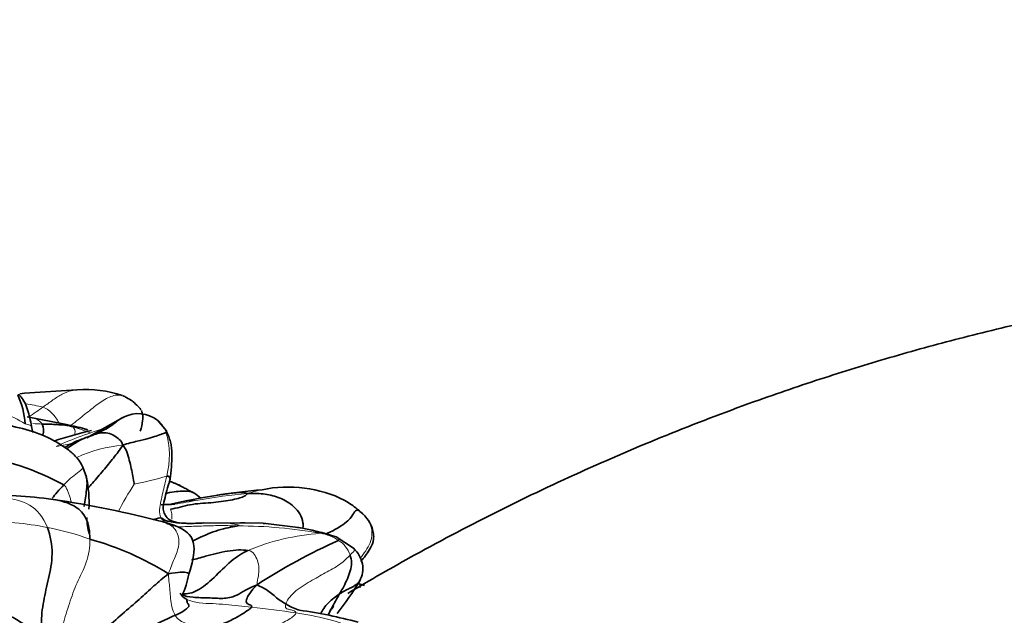
# Model space of a CAD drawing. Units: millimetres. Extents: x 0 to 1478, y 0 to 1766.
# Drawn here: x 1163 to 1201, y 1272 to 1296 of the extents above; entities that cross this region are included whole.
import ezdxf
from ezdxf import colors
from ezdxf.entities.mleader import LeaderData, LeaderLine
from ezdxf.math import Vec2, Vec3

# ---------------------------------------------------------------- set-up
doc = ezdxf.new("R2010")
doc.units = ezdxf.units.MM
doc.layers.add('DV4_Défaut', color=7, linetype='Continuous')
doc.layers.add('Défaut', color=7, linetype='Continuous')

# ---------------------------------------------------------------- blocks, each defined once
blk = doc.blocks.new('_DOT')
at = {"color": 0}
blk.add_line((0, 0), (-1, 0), dxfattribs=at)
at = {"color": 0, "const_width": 0.333}
blk.add_lwpolyline([(-0.1665, 0, 1), (0.1665, 0, 1)], format="xyb", close=True, dxfattribs=at)
blk = doc.blocks.new('SE3')
at = {"layer": 'DV4_Défaut', "color": 7, "linetype": 'Continuous', "lineweight": 35}
for p, q in [((1162.961, 1281.171), (1162.774, 1281.149)), ((1165.008, 1281.302), (1162.961, 1281.171)), ((1164.596, 1279.947), (1163.064, 1280.244)), ((1166.834, 1280.233), (1165.398, 1279.425)), ((1168.509, 1279.699), (1168.158, 1280.117)), ((1165.376, 1277.88), (1165.242, 1278.28)), ((1172.305, 1276.077), (1169.981, 1276.09)), ((1173.673, 1275.912), (1172.295, 1276.078)), ((1175.833, 1275.109), (1175.155, 1275.546)), ((1176.265, 1273.645), (1176.013, 1273.724))]:
    blk.add_line(p, q, dxfattribs=at)
for centre, radius, start, end in [((1159.65, 1279.736), 3.336, 4.1323, 24.2567), ((1165.373, 1277.02), 4.295, 70.8321, 94.5921), ((1167.406, 1279.14), 1.233, 52.2312, 117.6745), ((1170.841, 1258.465), 21.895, 103.9123, 107.9282), ((1164.707, 1281.299), 1.982, 285.4715, 293.8253), ((1159.769, 1269.148), 9.662, 60.7595, 82.8436), ((1161.118, 1276.901), 4.367, 356.4309, 13.31), ((1166.552, 1272.163), 5.941, 65.3842, 69.7736), ((1173.283, 1272.559), 4.94, 63.4003, 101.9788), ((1160.941, 1251.643), 25.566, 82.9573, 89.4858), ((1173.734, 1255.775), 21.646, 98.5275, 103.6664), ((1166.877, 1273.39), 4.734, 50.9215, 55.0687), ((1173.841, 1256.975), 20.477, 94.4345, 99.3993), ((1157.809, 1235.557), 41.93, 75.3961, 81.4041), ((1166.805, 1321.389), 44.61, 271.9357, 272.6094), ((1173.611, 1273.812), 3.682, 49.9989, 59.2211), ((1174.966, 1275.306), 1.67, 49.4912, 52.7979), ((1168.442, 1276.436), 3.052, 182.5421, 194.7435), ((1171.483, 1264.942), 11.162, 85.4577, 85.8345), ((1172.188, 1266.725), 9.306, 71.4129, 80.9967), ((1172.497, 1269.633), 6.39, 78.6509, 79.6277), ((1162.416, 1264.285), 11.594, 57.8479, 74.482), ((1184.797, 1254.027), 23.414, 114.0606, 122.9592), ((1166.01, 1274.707), 3.435, 334.5392, 349.6272), ((1163.698, 1281.421), 14.526, 322.3537, 328.4579), ((1173.602, 1261.408), 12.042, 113.209, 124.928), ((1171.098, 1254.038), 18.821, 74.8534, 81.98)]:
    blk.add_arc(centre, radius, start, end, dxfattribs=at)
at = {"layer": 'DV4_Défaut', "color": 7, "linetype": 'Continuous', "lineweight": 18}
for centre, radius, start, end in [((1162.524, 1276.33), 4.446, 74.9656, 83.8331), ((1159.14, 1273.513), 7.516, 59.306, 66.5831), ((1161.962, 1254.768), 25.251, 86.1833, 86.9953), ((1170.126, 1266.079), 14.298, 105.9878, 114.4995), ((1161.254, 1268.391), 12.018, 69.1906, 72.6184), ((1165.465, 1278.736), 3.162, 345.2175, 16.6526), ((1163.085, 1286.404), 7.399, 278.6505, 284.2192), ((1167.186, 1274.026), 5.119, 94.2217, 115.1601), ((1165.414, 1287.741), 10.292, 280.2927, 287.5807), ((1178.089, 1270.597), 12.91, 147.0747, 152.6414), ((1174.785, 1246.737), 30.67, 95.8248, 99.4531), ((1170.463, 1268.882), 8.14, 95.038, 103.0556), ((1163.529, 1308.57), 32.187, 279.479, 281.1408), ((1161.583, 1264.737), 11.404, 78.5315, 91.4087), ((1171.483, 1264.942), 11.162, 85.8345, 93.0604), ((1171.215, 1256.923), 19.056, 79.9488, 89.7193), ((1161.957, 1265.742), 10.346, 69.8673, 79.4533), ((1175.22, 1266.442), 9.269, 94.1988, 112.317), ((1172.497, 1269.633), 6.39, 71.3382, 78.6509), ((1174.288, 1273.996), 1.709, 55.696, 81.488), ((1174.644, 1274.459), 1.126, 19.7606, 57.3651), ((1165.513, 1217.869), 55.293, 81.6097, 83.4235), ((1172.256, 1262.617), 10.04, 68.0385, 82.4209)]:
    blk.add_arc(centre, radius, start, end, dxfattribs=at)
at = {"layer": 'DV4_Défaut', "color": 7, "linetype": 'Continuous', "lineweight": 35}
for points, knots in [([(1232.556, 1285.698), (1230.234, 1285.911), (1226.493, 1286.237), (1220.572, 1286.275), (1215.349, 1286.004), (1210.667, 1285.505), (1206.567, 1284.867), (1203.038, 1284.164), (1199.967, 1283.436), (1197.158, 1282.675), (1194.427, 1281.843), (1190.301, 1280.444), (1184.831, 1278.243), (1179.51, 1275.587), (1176.476, 1273.849), (1175.608, 1273.332)], [0, 0, 0, 0, 0.1072233, 0.2051358, 0.2937355, 0.3730221, 0.442996, 0.5036559, 0.5550287, 0.6026933, 0.6508381, 0.6994635, 0.8231016, 0.948855, 1, 1, 1, 1]), ([(1162.77, 1281.083), (1162.77, 1281.084), (1162.764, 1281.106), (1162.729, 1281.105), (1162.691, 1281.106)], [0, 0, 0, 0, 0.033667, 1, 1, 1, 1]), ([(1163.233, 1279.867), (1163.186, 1280.108), (1163.116, 1280.411), (1162.986, 1280.78), (1162.855, 1280.98), (1162.802, 1281.046), (1162.769, 1281.087)], [0, 0, 0, 0, 0.488351, 0.735401, 0.859695, 1, 1, 1, 1]), ([(1167.514, 1280.52), (1167.472, 1280.589), (1167.343, 1280.71), (1167.173, 1280.876), (1167.025, 1280.963), (1166.948, 1281)], [0, 0, 0, 0, 0.3281, 0.66405, 1, 1, 1, 1]), ([(1166.822, 1280.227), (1166.765, 1280.203), (1166.611, 1280.108), (1166.301, 1279.838), (1165.913, 1279.651), (1165.677, 1279.55)], [0, 0, 0, 0, 0.250118, 0.625059, 1, 1, 1, 1]), ([(1167.488, 1279.688), (1167.532, 1279.83), (1167.574, 1279.999), (1167.597, 1280.306), (1167.553, 1280.427), (1167.529, 1280.494)], [0, 0, 0, 0, 0.5546, 0.795639, 1, 1, 1, 1]), ([(1165.242, 1278.28), (1165.166, 1278.414), (1165.024, 1278.658), (1164.577, 1279.051), (1163.896, 1279.456), (1162.9, 1279.809), (1162.183, 1279.94), (1161.761, 1280.012)], [0, 0, 0, 0, 0.109771, 0.236011, 0.493903, 0.749658, 1, 1, 1, 1]), ([(1163.674, 1279.517), (1163.675, 1279.519), (1163.715, 1279.682), (1163.715, 1279.83), (1163.643, 1279.963)], [0, 0, 0, 0, 0.015673, 1, 1, 1, 1]), ([(1165.246, 1279.79), (1165.246, 1279.79), (1165.247, 1279.792), (1165.169, 1279.82), (1164.931, 1279.866), (1164.748, 1279.911), (1164.596, 1279.947)], [0, 0, 0, 0, 0.004373, 0.20959, 0.472371, 1, 1, 1, 1]), ([(1165.43, 1279.731), (1165.424, 1279.736), (1165.413, 1279.745), (1165.364, 1279.762), (1165.299, 1279.777), (1165.257, 1279.786), (1165.233, 1279.791)], [0, 0, 0, 0, 0.331936, 0.574466, 0.78718, 1, 1, 1, 1]), ([(1164.516, 1279.04), (1164.588, 1279.082), (1164.811, 1279.214), (1165.186, 1279.38), (1165.485, 1279.473), (1165.677, 1279.55)], [0, 0, 0, 0, 0.188866, 0.594433, 1, 1, 1, 1]), ([(1165.677, 1279.55), (1165.562, 1279.494), (1165.307, 1279.426), (1164.953, 1279.237), (1164.71, 1279.067), (1164.605, 1278.993)], [0, 0, 0, 0, 0.365947, 0.731894, 1, 1, 1, 1]), ([(1165.526, 1279.495), (1165.538, 1279.501), (1165.576, 1279.521), (1165.623, 1279.542), (1165.652, 1279.547), (1165.677, 1279.55)], [0, 0, 0, 0, 0.1710899, 0.5855449, 1, 1, 1, 1]), ([(1168.648, 1277.771), (1168.697, 1278.14), (1168.745, 1278.602), (1168.692, 1279.265), (1168.576, 1279.542), (1168.509, 1279.699)], [0, 0, 0, 0, 0.506258, 0.762384, 1, 1, 1, 1]), ([(1166.809, 1279.132), (1166.687, 1278.954), (1166.444, 1278.636), (1166.034, 1278.141), (1165.697, 1277.745), (1165.492, 1277.509), (1165.433, 1277.44)], [0, 0, 0, 0, 0.29225, 0.584501, 0.876751, 1, 1, 1, 1]), ([(1165.374, 1277.884), (1165.389, 1277.83), (1165.414, 1277.666), (1165.389, 1277.393), (1165.34, 1277.077), (1165.302, 1276.872), (1165.287, 1276.731)], [0, 0, 0, 0, 0.150706, 0.433804, 0.716902, 1, 1, 1, 1]), ([(1168.523, 1277.929), (1168.567, 1277.932), (1168.624, 1277.894), (1168.657, 1277.833), (1168.653, 1277.788), (1168.648, 1277.771)], [0, 0, 0, 0, 0.395275, 0.79055, 1, 1, 1, 1]), ([(1164.489, 1277.579), (1164.402, 1277.489), (1164.243, 1277.313), (1164.102, 1277.138), (1164.036, 1277.06)], [0, 0, 0, 0, 0.5410572, 1, 1, 1, 1]), ([(1168.585, 1276.251), (1168.526, 1276.313), (1168.432, 1276.418), (1168.363, 1276.687), (1168.458, 1277.103), (1168.557, 1277.484), (1168.649, 1277.772)], [0, 0, 0, 0, 0.145899, 0.282012, 0.531409, 1, 1, 1, 1]), ([(1169.589, 1277.271), (1169.583, 1277.27), (1169.566, 1277.273), (1169.401, 1277.354), (1169.225, 1277.461), (1169.101, 1277.525), (1169.026, 1277.564)], [0, 0, 0, 0, 0.364638, 0.596331, 0.794338, 1, 1, 1, 1]), ([(1169.588, 1277.272), (1169.493, 1277.329), (1169.189, 1277.347), (1168.779, 1277.323), (1168.522, 1277.257), (1168.511, 1277.254)], [0, 0, 0, 0, 0.436034, 0.975543, 1, 1, 1, 1]), ([(1170.519, 1277.181), (1170.598, 1277.194), (1170.89, 1277.238), (1171.337, 1277.294), (1171.57, 1277.279), (1171.673, 1277.248)], [0, 0, 0, 0, 0.150674, 0.575337, 1, 1, 1, 1]), ([(1173.858, 1275.907), (1173.863, 1275.974), (1173.857, 1276.292), (1173.523, 1276.781), (1172.967, 1277.086), (1172.378, 1277.242), (1171.958, 1277.25), (1171.673, 1277.248)], [0, 0, 0, 0, 0.060414, 0.295311, 0.530207, 0.765104, 1, 1, 1, 1]), ([(1165.518, 1275.456), (1165.514, 1275.764), (1165.411, 1276.34), (1164.965, 1276.756), (1164.522, 1276.921), (1164.223, 1276.994), (1164.074, 1277.016), (1164.069, 1277.017)], [0, 0, 0, 0, 0.247843, 0.495687, 0.74353, 0.991373, 1, 1, 1, 1]), ([(1176.051, 1276.576), (1176.067, 1276.562), (1175.967, 1276.638), (1175.848, 1276.5), (1175.71, 1276.218), (1175.198, 1275.859), (1174.821, 1275.692), (1174.774, 1275.671)], [0, 0, 0, 0, 0.241687, 0.483375, 0.725062, 0.96675, 1, 1, 1, 1]), ([(1176.124, 1274.588), (1176.14, 1274.607), (1176.273, 1274.771), (1176.488, 1275.039), (1176.629, 1275.4), (1176.626, 1275.677), (1176.552, 1275.957), (1176.362, 1276.322), (1176.13, 1276.513), (1175.978, 1276.633)], [0, 0, 0, 0, 0.032341, 0.272707, 0.42759, 0.510765, 0.608149, 0.783369, 1, 1, 1, 1]), ([(1167.989, 1276.223), (1168.012, 1276.228), (1168.139, 1276.261), (1168.233, 1276.296), (1168.307, 1276.285)], [0, 0, 0, 0, 0.166684, 1, 1, 1, 1]), ([(1169.389, 1274.089), (1169.521, 1274.505), (1169.644, 1274.989), (1169.532, 1275.506), (1169.166, 1275.898), (1168.738, 1276.035), (1168.381, 1276.133)], [0, 0, 0, 0, 0.397903, 0.527712, 0.668491, 1, 1, 1, 1]), ([(1169.967, 1276.09), (1169.682, 1276.074), (1169.327, 1276.069), (1168.893, 1276.104), (1168.673, 1276.184), (1168.597, 1276.244), (1168.554, 1276.279)], [0, 0, 0, 0, 0.514095, 0.766195, 0.885405, 1, 1, 1, 1]), ([(1168.613, 1276.229), (1168.636, 1276.212), (1168.757, 1276.133), (1168.906, 1276.101), (1169.029, 1276.085)], [0, 0, 0, 0, 0.2, 1, 1, 1, 1]), ([(1171.309, 1275.978), (1171.174, 1275.95), (1170.643, 1275.87), (1170.003, 1275.614), (1169.639, 1275.429), (1169.538, 1275.375)], [0, 0, 0, 0, 0.419463, 0.838926, 1, 1, 1, 1]), ([(1169.773, 1276.084), (1169.799, 1276.085), (1169.868, 1276.087), (1169.938, 1276.089), (1169.982, 1276.09)], [0, 0, 0, 0, 0.36553, 1, 1, 1, 1]), ([(1171.7, 1275.016), (1171.481, 1274.91), (1171.044, 1274.638), (1170.374, 1273.936), (1169.714, 1273.379), (1169.325, 1273.309), (1169.145, 1273.317), (1169.144, 1273.317)], [0, 0, 0, 0, 0.249642, 0.499284, 0.748926, 0.998568, 1, 1, 1, 1]), ([(1169.49, 1274.637), (1169.674, 1274.685), (1170.141, 1274.813), (1170.898, 1275.024), (1171.486, 1275.049), (1171.7, 1275.016)], [0, 0, 0, 0, 0.245582, 0.622791, 1, 1, 1, 1]), ([(1176.077, 1273.822), (1176.128, 1273.936), (1176.211, 1274.134), (1176.201, 1274.488), (1176.081, 1274.822), (1175.926, 1275.004), (1175.835, 1275.107)], [0, 0, 0, 0, 0.251185, 0.506101, 0.758918, 1, 1, 1, 1]), ([(1169.391, 1274.096), (1169.391, 1274.11), (1169.341, 1274.145), (1169.071, 1274.185), (1168.786, 1274.134), (1168.586, 1274.101)], [0, 0, 0, 0, 0.241229, 0.620615, 1, 1, 1, 1]), ([(1172.059, 1273.673), (1171.713, 1273.537), (1171.224, 1273.191), (1170.731, 1273.118), (1170.158, 1273.17), (1169.585, 1273.159), (1169.233, 1273.227), (1169.091, 1273.282)], [0, 0, 0, 0, 0.207765, 0.415529, 0.623294, 0.831058, 1, 1, 1, 1]), ([(1176.075, 1273.819), (1176.052, 1273.774), (1175.943, 1273.663), (1175.677, 1273.529), (1175.44, 1273.407), (1175.292, 1273.313)], [0, 0, 0, 0, 0.218719, 0.609359, 1, 1, 1, 1]), ([(1169.05, 1273.349), (1169.071, 1273.307), (1169.128, 1273.217), (1169.21, 1273.15), (1169.297, 1273.107)], [0, 0, 0, 0, 0.4456395, 1, 1, 1, 1]), ([(1175.292, 1273.313), (1175.146, 1273.219), (1174.883, 1273.03), (1174.603, 1272.668), (1174.553, 1272.528)], [0, 0, 0, 0, 0.557667, 1, 1, 1, 1]), ([(1174.846, 1272.477), (1174.879, 1272.57), (1174.973, 1272.757), (1175.131, 1273.03), (1175.241, 1273.219), (1175.292, 1273.313)], [0, 0, 0, 0, 0.312931, 0.656465, 1, 1, 1, 1]), ([(1173.769, 1272.662), (1173.733, 1272.672), (1173.521, 1272.737), (1173.325, 1272.835), (1173.18, 1272.919)], [0, 0, 0, 0, 0.166712, 1, 1, 1, 1]), ([(1174.902, 1272.653), (1174.97, 1272.7), (1175.015, 1272.763), (1175.06, 1272.822), (1175.067, 1272.832)], [0, 0, 0, 0, 0.833384, 1, 1, 1, 1])]:
    blk.add_open_spline(points, degree=3, knots=knots, dxfattribs=at)
at = {"layer": 'DV4_Défaut', "color": 7, "linetype": 'Continuous', "lineweight": 18}
for points, knots in [([(1165.028, 1281.301), (1164.948, 1281.303), (1164.745, 1281.271), (1164.43, 1281.154), (1164.075, 1280.914), (1163.814, 1280.723), (1163.677, 1280.624)], [0, 0, 0, 0, 0.179347, 0.452898, 0.726449, 1, 1, 1, 1]), ([(1166.808, 1281.069), (1166.711, 1281.102), (1166.465, 1281.114), (1166.038, 1280.912), (1165.575, 1280.554), (1165.15, 1280.208), (1164.878, 1279.992), (1164.773, 1279.912)], [0, 0, 0, 0, 0.1601748, 0.3983893, 0.6366037, 0.8748182, 1, 1, 1, 1]), ([(1163.677, 1280.624), (1163.591, 1280.562), (1163.412, 1280.442), (1163.213, 1280.308), (1163.11, 1280.243), (1163.109, 1280.243)], [0, 0, 0, 0, 0.498601, 0.997202, 1, 1, 1, 1]), ([(1164.308, 1280.004), (1164.281, 1280.057), (1164.21, 1280.179), (1164.074, 1280.357), (1163.901, 1280.517), (1163.758, 1280.592), (1163.677, 1280.624)], [0, 0, 0, 0, 0.193113, 0.462075, 0.731038, 1, 1, 1, 1]), ([(1163.643, 1279.963), (1163.582, 1280.073), (1163.375, 1280.205), (1163.14, 1280.239), (1163.06, 1280.244)], [0, 0, 0, 0, 0.666892, 1, 1, 1, 1]), ([(1163.233, 1279.866), (1163.23, 1279.89), (1163.188, 1279.927), (1163.049, 1279.951), (1162.977, 1279.976)], [0, 0, 0, 0, 0.492071, 1, 1, 1, 1]), ([(1164.92, 1279.53), (1164.925, 1279.554), (1164.947, 1279.687), (1164.923, 1279.792), (1164.844, 1279.86)], [0, 0, 0, 0, 0.171419, 1, 1, 1, 1]), ([(1168.136, 1280.133), (1168.208, 1280.083), (1168.356, 1279.942), (1168.446, 1279.756), (1168.495, 1279.642)], [0, 0, 0, 0, 0.439477, 1, 1, 1, 1]), ([(1165.243, 1278.278), (1165.25, 1278.264), (1165.238, 1278.21), (1165.034, 1278.066), (1164.759, 1277.85), (1164.576, 1277.67), (1164.489, 1277.579)], [0, 0, 0, 0, 0.171116, 0.447411, 0.723705, 1, 1, 1, 1]), ([(1161.154, 1277.208), (1161.186, 1277.208), (1161.532, 1277.197), (1162.187, 1277.088), (1163.187, 1276.907), (1163.69, 1276.329), (1163.851, 1275.913)], [0, 0, 0, 0, 0.032958, 0.355306, 0.677653, 1, 1, 1, 1]), ([(1172.258, 1277.391), (1172.246, 1277.396), (1172.178, 1277.397), (1171.912, 1277.306), (1171.673, 1277.248)], [0, 0, 0, 0, 0.492954, 1, 1, 1, 1]), ([(1168.666, 1276.635), (1168.693, 1276.586), (1168.722, 1276.479), (1168.729, 1276.315), (1168.729, 1276.238)], [0, 0, 0, 0, 0.546298, 1, 1, 1, 1]), ([(1168.381, 1276.132), (1168.422, 1276.12), (1168.619, 1276.051), (1168.948, 1275.823), (1169.044, 1275.24), (1168.82, 1274.69), (1168.678, 1274.337), (1168.586, 1274.101)], [0, 0, 0, 0, 0.0597781, 0.2948335, 0.529889, 0.7649445, 1, 1, 1, 1]), ([(1169.029, 1276.085), (1169.137, 1276.076), (1169.378, 1276.069), (1169.649, 1276.08), (1169.773, 1276.084)], [0, 0, 0, 0, 0.546345, 1, 1, 1, 1]), ([(1175.154, 1275.546), (1175.167, 1275.541), (1175.237, 1275.506), (1175.281, 1275.439), (1175.251, 1275.407)], [0, 0, 0, 0, 0.1703678, 1, 1, 1, 1]), ([(1175.834, 1275.109), (1175.838, 1275.104), (1175.872, 1275.065), (1175.867, 1274.97), (1175.764, 1274.907), (1175.704, 1274.84)], [0, 0, 0, 0, 0.0692682, 0.5346341, 1, 1, 1, 1])]:
    blk.add_open_spline(points, degree=3, knots=knots, dxfattribs=at)
at = {"layer": 'DV4_Défaut', "color": 7, "linetype": 'Continuous', "lineweight": 35}
for points in [[(1166.948, 1281), (1166.901, 1281.03), (1166.855, 1281.053), (1166.808, 1281.069)], [(1163.278, 1279.64), (1163.263, 1279.712), (1163.248, 1279.787), (1163.233, 1279.867)], [(1164.844, 1279.86), (1164.777, 1279.877), (1164.68, 1279.906), (1164.494, 1279.934), (1164.237, 1279.941), (1163.958, 1279.96), (1163.747, 1279.96), (1163.643, 1279.963)], [(1165.677, 1279.55), (1165.774, 1279.582), (1165.951, 1279.637), (1166.224, 1279.623), (1166.475, 1279.516), (1166.667, 1279.354), (1166.785, 1279.249), (1166.809, 1279.132)], [(1168.495, 1279.642), (1168.463, 1279.618), (1168.362, 1279.585), (1168.12, 1279.498), (1167.823, 1279.393), (1167.384, 1279.291), (1167.005, 1279.216), (1166.809, 1279.132)], [(1166.809, 1279.132), (1166.915, 1279.019), (1166.986, 1278.79), (1167.085, 1278.464), (1167.155, 1278.147), (1167.203, 1277.842), (1167.244, 1277.651), (1167.253, 1277.614)], [(1168.619, 1277.718), (1168.772, 1277.679), (1168.914, 1277.624), (1169.047, 1277.553)], [(1171.673, 1277.248), (1171.666, 1277.209), (1171.609, 1277.125), (1171.056, 1276.981), (1170.254, 1276.869), (1169.421, 1276.846), (1168.925, 1276.662), (1168.666, 1276.635)], [(1168.307, 1276.285), (1168.353, 1276.279), (1168.448, 1276.189), (1168.575, 1276.154), (1168.691, 1276.142), (1168.807, 1276.12), (1168.942, 1276.092), (1169.029, 1276.085)], [(1163.851, 1275.913), (1163.973, 1275.597), (1164.103, 1274.861), (1163.89, 1273.906), (1163.695, 1273.037), (1163.567, 1272.133), (1163.706, 1271.494), (1163.8, 1271.138)], [(1175.292, 1273.313), (1175.343, 1273.407), (1175.454, 1273.604), (1175.603, 1273.904), (1175.716, 1274.208), (1175.777, 1274.529), (1175.733, 1274.748), (1175.704, 1274.84)], [(1168.586, 1274.101), (1168.375, 1273.931), (1168.032, 1273.645), (1167.464, 1273.104), (1166.786, 1272.533), (1166.09, 1271.923), (1165.705, 1271.468), (1165.594, 1271.31)], [(1172.059, 1273.673), (1171.803, 1273.42), (1171.565, 1273.01), (1171.709, 1272.912), (1171.776, 1272.893), (1171.859, 1272.845), (1171.853, 1272.815), (1171.845, 1272.798)], [(1173.18, 1272.919), (1173.09, 1272.972), (1172.92, 1273.074), (1172.729, 1273.249), (1172.528, 1273.417), (1172.304, 1273.557), (1172.146, 1273.613), (1172.059, 1273.673)], [(1161.31, 1272.991), (1161.512, 1272.897), (1161.906, 1272.71), (1162.44, 1272.416), (1162.97, 1272.14), (1163.347, 1271.724), (1163.621, 1271.365), (1163.8, 1271.138)], [(1169.297, 1273.107), (1169.314, 1273.071), (1169.306, 1272.945), (1169.427, 1272.883), (1169.35, 1272.769), (1169.179, 1272.631), (1168.964, 1272.521), (1168.857, 1272.475)], [(1171.845, 1272.798), (1171.833, 1272.771), (1171.765, 1272.719), (1171.559, 1272.578), (1171.221, 1272.36), (1170.735, 1272.14), (1170.305, 1271.991), (1170.087, 1271.893)]]:
    blk.add_open_spline(points, degree=3, dxfattribs=at)
at = {"layer": 'DV4_Défaut', "color": 7, "linetype": 'Continuous', "lineweight": 18}
for points in [[(1164.844, 1279.86), (1164.793, 1279.904), (1164.697, 1279.933), (1164.593, 1279.947)], [(1168.523, 1277.929), (1168.498, 1277.818), (1168.446, 1277.598), (1168.366, 1277.27), (1168.295, 1276.943), (1168.232, 1276.612), (1168.248, 1276.39), (1168.307, 1276.285)], [(1164.489, 1277.579), (1164.565, 1277.526), (1164.606, 1277.433), (1164.661, 1277.293), (1164.716, 1277.155), (1164.762, 1277.008), (1164.793, 1276.909), (1164.798, 1276.888)], [(1176.051, 1276.576), (1175.875, 1276.727), (1175.68, 1276.872), (1175.464, 1276.994)], [(1176.082, 1274.694), (1176.246, 1274.894), (1176.553, 1275.296), (1176.605, 1276.031), (1176.246, 1276.409), (1176.051, 1276.576)], [(1168.307, 1276.285), (1168.401, 1276.119), (1168.751, 1275.917), (1169.421, 1275.958), (1170.038, 1275.977), (1170.675, 1275.995), (1171.094, 1275.983), (1171.309, 1275.978)], [(1169.029, 1276.085), (1169.153, 1276.069), (1169.406, 1276.054), (1169.789, 1276.075), (1170.172, 1276.085), (1170.555, 1276.091), (1170.809, 1276.089), (1170.887, 1276.088)], [(1171.309, 1275.978), (1171.393, 1275.995), (1171.306, 1276.017), (1171.183, 1276.042), (1171.055, 1276.062), (1170.953, 1276.078), (1170.89, 1276.087), (1170.887, 1276.088)], [(1164.369, 1271.333), (1164.359, 1271.545), (1164.443, 1272.13), (1164.712, 1272.939), (1164.985, 1273.749), (1165.419, 1274.523), (1165.523, 1275.148), (1165.518, 1275.456)], [(1171.7, 1275.016), (1171.834, 1274.996), (1171.956, 1274.89), (1172.085, 1274.629), (1172.148, 1274.325), (1172.116, 1274.01), (1172.07, 1273.802), (1172.059, 1273.673)], [(1175.704, 1274.84), (1175.607, 1274.731), (1175.316, 1274.449), (1174.722, 1274.131), (1174.166, 1273.824), (1173.472, 1273.405), (1173.214, 1273.027), (1173.18, 1272.919)], [(1168.586, 1274.101), (1168.59, 1273.941), (1168.622, 1273.749), (1168.647, 1273.449), (1168.675, 1273.136), (1168.703, 1272.805), (1168.793, 1272.583), (1168.857, 1272.475)], [(1176.174, 1273.676), (1176.061, 1273.706), (1176.066, 1273.691), (1176.077, 1273.661), (1176.092, 1273.627), (1176.091, 1273.592), (1176.105, 1273.558), (1176.097, 1273.556)], [(1169.297, 1273.107), (1169.436, 1273.039), (1169.803, 1272.943), (1170.333, 1272.941), (1170.825, 1272.895), (1171.327, 1272.854), (1171.671, 1272.817), (1171.845, 1272.798)], [(1173.18, 1272.919), (1173.152, 1272.829), (1173.183, 1272.734), (1173.331, 1272.705), (1173.468, 1272.667), (1173.57, 1272.629), (1173.586, 1272.591), (1173.581, 1272.57)], [(1168.857, 1272.475), (1168.909, 1272.386), (1169.039, 1272.249), (1169.29, 1272.162), (1169.534, 1272.07), (1169.792, 1271.986), (1169.964, 1271.927), (1170.087, 1271.893)], [(1173.581, 1272.57), (1173.573, 1272.543), (1173.535, 1272.478), (1173.367, 1272.346), (1173.122, 1272.206), (1172.785, 1272.052), (1172.56, 1271.905), (1172.487, 1271.84)]]:
    blk.add_open_spline(points, degree=3, dxfattribs=at)

msp = doc.modelspace()

# ---------------------------------------------------------------- block references
at = {"layer": 'Défaut'}
msp.add_blockref('SE3', (0, 0), dxfattribs=at)

# ---------------------------------------------------------------- leaders
at = {"layer": 'Défaut', "color": 7, "linetype": 'Continuous', "lineweight": 18}
ml = msp.add_multileader_mtext('Standard', dxfattribs=at)
ml.set_content('{\\pxsm0.9;\\fSolid Edge ISO|b1||i0||c0|p34;\\W1.;03/04/2023\\P}', color=256)
ml.set_leader_properties()
ml.set_arrow_properties(name='DOT')
ml.build(insert=Vec2(0, 0))
ml.multileader.update_dxf_attribs({"leader_type": 0, "dogleg_length": 0, "arrow_head_size": 12})
ctx = ml.context
ctx.base_point, ctx.char_height, ctx.arrow_head_size, ctx.landing_gap_size = Vec3(1390.407, 1750.708), 12, 12, 4.2
notes = []
notes.append((ctx, [(0, (0, 0, 0), (0, 0), (1, 0), 1, [])]))
ctx.mtext.insert = Vec3(1392.407, 1756.828)
for ctx, leaders in notes:
    for number, flags, end, landing, length, lines in leaders:
        leader = LeaderData()
        leader.index, (leader.has_last_leader_line, leader.has_dogleg_vector, leader.attachment_direction) = number, flags
        leader.last_leader_point, leader.dogleg_vector, leader.dogleg_length = Vec3(end), Vec3(landing), length
        for number, points, colour, breaks in lines:
            line = LeaderLine()
            line.index, line.vertices, line.color, line.breaks = number, Vec3.list(points), colors.encode_raw_color(colour), breaks
            leader.lines.append(line)
        ctx.leaders.append(leader)

doc.saveas('drawing.dxf')
